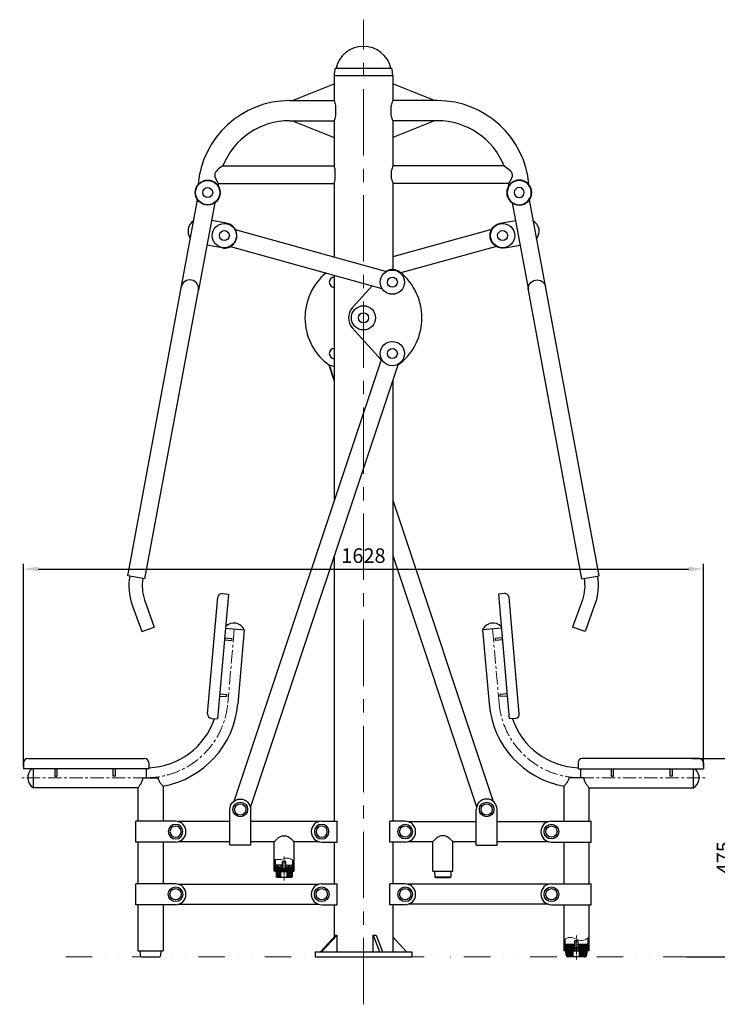
# Model space of a CAD drawing. Units: millimetres. Extents: x 12271 to 14813, y 1373 to 3745.
# Drawn here: x 12271 to 13941, y 1373 to 3731 of the extents above; entities that cross this region are included whole.
import ezdxf

# ---------------------------------------------------------------- set-up
doc = ezdxf.new("R2010")
doc.units = ezdxf.units.MM
doc.header["$MEASUREMENT"] = 0
for name, pattern in [('ACAD_ISO10W100', [18, 12, -3, 0, -3]), ('CENTER', [50.8, 31.75, -6.35, 6.35, -6.35]), ('DIVIDE', [31.75, 12.7, -6.35, 0, -6.35, 0, -6.35])]:
    doc.linetypes.add(name, pattern=pattern)
doc.layers.get('0').update_dxf_attribs({"lineweight": 30})
for name, color, linetype, lineweight in [('中心线', 1, 'CENTER', 13), ('中心线1', 1, 'CENTER', 13), ('双点划线', 6, 'DIVIDE', 13), ('实线', 3, 'Continuous', 30), ('尺寸线', 40, 'Continuous', 13), ('粗实线', 3, 'Continuous', 30), ('细实线', 7, 'Continuous', 13)]:
    doc.layers.add(name, color=color, linetype=linetype, lineweight=lineweight)
doc.styles.add('okdA4$0$Standard', font='simfang.ttf', dxfattribs={"width": 0.67})
doc.dimstyles.new('okdA4$0$ISO-25', dxfattribs={"dimtxt": 3.5, "dimasz": 3.5, "dimexe": 1.25, "dimexo": 0, "dimgap": 1, "dimtad": 1, "dimdsep": 46, "dimtxsty": 'okdA4$0$Standard', "dimcen": 2.5, "dimadec": 1, "dimazin": 2, "dimtfac": 1, "dimtmove": 0, "dimatfit": 3, "dimfxl": 0, "dimarcsym": 0})

# ---------------------------------------------------------------- blocks, each defined once
blk = doc.blocks.new('顶帽 φ140')
at = {"layer": '实线'}
for p, q in [((-70, 0), (70, 0)), ((-67.6, 18), (67.6, 18))]:
    blk.add_line(p, q, dxfattribs=at)
for centre, radius, start, end in [((0, 2.6), 67.4, 13.2287, 166.7713), ((0, 0), 70, 165.0994, 180), ((0, 0), 70, 0, 14.9006)]:
    blk.add_arc(centre, radius, start, end, dxfattribs=at)
blk = doc.blocks.new('法兰盘φ140侧面')
at = {"layer": '实线'}
for p, q in [((-116, 0), (-116, -12)), ((-116, 0), (116, 0)), ((116, 0), (116, -12)), ((-116, -12), (116, -12))]:
    blk.add_line(p, q, dxfattribs=at)
blk = doc.blocks.new('5')
at = {"color": 1, "linetype": 'ACAD_ISO10W100', "lineweight": 15}
blk.add_line((18029.3, -444.6), (18029.3, -444.6), dxfattribs=at)
for points in [[(17958.2, -327.4), (17963.2, -327.4), (17963.2, -333), (17958.2, -327.4)], [(18000.2, -327.4), (17995.2, -327.4), (17995.2, -333), (18000.2, -327.4)]]:
    blk.add_solid(points)
at = {"layer": '实线', "ltscale": 0.2}
for p, q in [((17958.2, -327.4), (17958.2, 588.2)), ((18000.2, 588.2), (18000.2, 375.6)), ((18037.2, 545.6), (18000.2, 545.6)), ((18037.2, 485.6), (18000.2, 485.6)), ((18000.2, 429.6), (18000.2, 429.6)), ((18000.2, -327.4), (18000.2, 375.6)), ((18000.2, -327.4), (17958.2, -327.4)), ((18008.4, -376.5), (18043.2, -436.5)), ((17980.7, -392.5), (18015.5, -452.6)), ((18015.5, -452.6), (18043.2, -436.5))]:
    blk.add_line(p, q, dxfattribs=at)
for radius in [30, 29, 12]:
    blk.add_circle((17979.2, 609.6), radius, dxfattribs=at)
for centre, radius, start, end in [((18037.2, 515.6), 30, 270, 90), ((17979.2, 515.6), 30, 134.427, 225.573), ((17979.2, 375.6), 21, 0, 180), ((18093.2, -327.4), 130, 180, 210.0692), ((18093.2, -327.4), 98, 180, 210.0692)]:
    blk.add_arc(centre, radius, start, end, dxfattribs=at)
blk = doc.blocks.new('7')
at = {"layer": '实线'}
for p, q in [((14441.5, 3503.3), (14517.6, 3572.1)), ((14393.2, 3503.3), (14340.3, 3551.1))]:
    blk.add_line(p, q, dxfattribs=at)
for centre, radius in [((14331.8, 3599.2), 29), ((14331.8, 3599.2), 12), ((14502.8, 3599.2), 29), ((14502.8, 3599.2), 12), ((14417.3, 3530), 29), ((14417.3, 3530), 12)]:
    blk.add_circle(centre, radius, dxfattribs=at)
for centre, radius, start, end in [((14417.3, 3530), 140, 39, 141), ((14331.8, 3599.2), 30, 141, 210.0822), ((14502.8, 3599.2), 30, 25.9738, 39), ((14417.3, 3530), 36, 227.8732, 312.1268)]:
    blk.add_arc(centre, radius, start, end, dxfattribs=at)
blk = doc.blocks.new('8立面')
at = {"layer": '实线'}
for p, q in [((-1.6, 8), (-1.6, -8)), ((0, 8), (-1.6, 8)), ((0, 8), (0, -8)), ((0, -8), (-1.6, -8))]:
    blk.add_line(p, q, dxfattribs=at)
blk = doc.blocks.new('十字槽沉头螺钉M8×25 GBT819.1-2000')
at = {"layer": '实线'}
for p, q in [((-4.7, -7.9), (-4.7, 7.9)), ((-4.7, 7.9), (-3.3, 7.9)), ((0, 4.6), (-3.3, 7.9)), ((-3.3, -7.9), (-3.3, 7.9)), ((0, -4.6), (0, 4.6)), ((1.7, 4), (20.3, 4)), ((2.5, -4), (2.5, 4)), ((20.3, -4), (20.3, 4)), ((-4.7, -7.9), (-3.3, -7.9)), ((0, -4.6), (-3.3, -7.9)), ((1.7, -4), (20.3, -4))]:
    blk.add_line(p, q, dxfattribs=at)
for centre, start, end in [((1.4, 6), 225, 228.5904), ((1.4, -6), 131.4096, 135)]:
    blk.add_arc(centre, 2, start, end, dxfattribs=at)
at = {"layer": '细实线'}
for p, q in [((2.5, 3.4), (1.7, 3.7)), ((2.5, 3.4), (20.3, 3.4)), ((2.5, -3.4), (1.7, -3.7)), ((2.5, -3.4), (20.3, -3.4))]:
    blk.add_line(p, q, dxfattribs=at)
blk = doc.blocks.new('减震垫 φ48')
at = {"layer": '细实线'}
h = blk.add_hatch(dxfattribs=at)
h.set_pattern_fill('NET', color=256, angle=45, style=0)
h.set_pattern_definition([(45, (-452.571, -324.042), (-2.245064, 2.245064), []), (135, (-452.571, -324.042), (-2.245064, -2.245064), [])])
h.paths.add_polyline_path([(-4, 4.2), (-3.5, 4.2), (-3.5, 5), (-7.5, 5), (-7.5, 25), (-17, 25), (-19, 23), (-20, 0), (-4, 0)])
h.paths.add_polyline_path([(7.5, 6.6), (8, 6.6), (8, 5), (3.5, 5), (3.5, 4.2), (4, 4.2), (4, 0), (20, 0), (19, 23), (17, 25), (7.5, 25), (7.5, 11.4), (7.9, 11.4), (7.9, 10), (7.5, 10)])
at = {"layer": '实线'}
for p, q in [((-19, 23), (-17, 25)), ((-17, 25), (17, 25)), ((-7.5, 25), (-7.5, 11.4)), ((7.5, 25), (7.5, 11.4)), ((17, 25), (19, 23)), ((-20, 0), (-19, 23)), ((-7.5, 9.6), (-7.5, 6.6)), ((-7.5, 5), (7.5, 5)), ((7.5, 9.6), (7.5, 6.6)), ((20, 0), (19, 23)), ((-20, 0), (-4, 0)), ((4, 0), (20, 0))]:
    blk.add_line(p, q, dxfattribs=at)
blk = doc.blocks.new('23')
at = {"layer": '细实线', "lineweight": 15}
h = blk.add_hatch(dxfattribs=at)
h.set_pattern_fill('ANSI31', color=256, scale=2, angle=360, style=0)
h.set_pattern_definition([(135, (15256.078, 1907.434), (4.490128, 4.490128), [])])
edge = h.paths.add_edge_path()
edge.add_line((14523.3, 956.2), (14520.3, 956.2))
edge.add_line((14520.3, 956.2), (14520.3, 985.5))
edge.add_spline(control_points=[(14520.3, 985.5), (14521.3, 986.2), (14522.3, 986.9), (14523.3, 987.6)], knot_values=[0, 0, 0, 0, 3.353181, 3.353181, 3.353181, 3.353181], degree=3, periodic=0)
edge.add_line((14523.3, 987.6), (14523.3, 956.2))
h.paths.add_polyline_path([(14565.3, 987.5), (14565.9, 987.5), (14568.3, 987.5), (14568.3, 956.2), (14565.3, 956.2)])
h = blk.add_hatch(dxfattribs=at)
h.set_pattern_fill('ANSI31', color=256, scale=2, angle=270, style=0)
h.set_pattern_definition([(225, (15256.078, 1902.434), (-4.490128, 4.490128), [])])
h.paths.add_polyline_path([(14565.3, 969.2), (14548.3, 969.2), (14548.3, 974.2), (14565.3, 974.2)])
h.paths.add_polyline_path([(14540.3, 969.2), (14523.3, 969.2), (14523.3, 974.2), (14540.3, 974.2)])
at = {"layer": '实线'}
for p, q in [((14624.3, 1022.2), (14624.3, 1107.2)), ((14674.3, 1022.2), (14674.3, 1107.2)), ((14461.3, 1078.2), (14624.3, 1078.2)), ((14674.3, 1078.2), (14797.3, 1078.2)), ((14527.3, 1037.3), (14520.3, 1030.2)), ((14568.3, 1030.2), (14561.2, 1037.3)), ((14461.3, 1030.2), (14520.3, 1030.2)), ((14568.3, 1030.2), (14624.3, 1030.2)), ((14624.3, 1022.2), (14674.3, 1022.2)), ((14674.3, 1030.2), (14797.3, 1030.2))]:
    blk.add_line(p, q, dxfattribs=at)
at = {"layer": '实线', "ltscale": 0.2}
for p, q in [((14520.3, 959.2), (14520.3, 1030.2)), ((14568.3, 959.2), (14568.3, 1030.2)), ((14523.3, 959.2), (14523.3, 985.4)), ((14540.3, 974.2), (14523.3, 974.2)), ((14540.3, 969.2), (14523.3, 969.2)), ((14548.3, 974.2), (14565.3, 974.2)), ((14548.3, 969.2), (14565.3, 969.2)), ((14565.3, 959.2), (14565.3, 987.5)), ((14524.7, 959.2), (14520.3, 959.2)), ((14563.8, 959.2), (14568.3, 959.2))]:
    blk.add_line(p, q, dxfattribs=at)
at = {"layer": '实线'}
for centre, radius in [((14454.3, 1054.2), 17.5), ((14454.3, 1054.2), 13.5), ((14804.3, 1054.2), 17.5), ((14804.3, 1054.2), 13.5)]:
    blk.add_circle(centre, radius, dxfattribs=at)
for centre, radius, start, end in [((14649.3, 1107.2), 25, 0, 180), ((14544.3, 1020.3), 24, 45, 135)]:
    blk.add_arc(centre, radius, start, end, dxfattribs=at)
at = {"layer": '细实线', "ltscale": 0.2}
for p, q in [((14540.3, 974.2), (14540.3, 969.2)), ((14548.3, 974.2), (14548.3, 969.2))]:
    blk.add_line(p, q, dxfattribs=at)
at = {"layer": '细实线', "lineweight": 15}
blk.add_spline([(14520.3, 983.3), (14537.3, 991.1), (14551.8, 987.5), (14565.3, 987.5), (14568.3, 987.5)], degree=3, dxfattribs=at)
at = {"layer": '实线', "xscale": -1}
for name, p, rotation in [('减震垫 φ48', (14544.3, 969.2), 180.000000000001), ('8立面', (14544.3, 962.6), 90)]:
    blk.add_blockref(name, p, dxfattribs=dict(at, rotation=rotation))
at = {"layer": '细实线', "xscale": -1, "rotation": 270}
blk.add_blockref('十字槽沉头螺钉M8×25 GBT819.1-2000', (14544.3, 962.5), dxfattribs=at)
blk = doc.blocks.new('24')
at = {"layer": '实线', "ltscale": 0.2}
for p, q in [((14268.8, 1906.6), (14268.8, 1570.6)), ((14316.8, 1906.6), (14316.8, 1570.6))]:
    blk.add_line(p, q, dxfattribs=at)
at = {"layer": '实线'}
for centre, radius in [((14292.8, 1913.6), 17.5), ((14292.8, 1913.6), 13.5), ((14292.8, 1563.6), 17.5), ((14292.8, 1563.6), 13.5)]:
    blk.add_circle(centre, radius, dxfattribs=at)
blk = doc.blocks.new('减震垫 φ60')
at = {"layer": '细实线'}
h = blk.add_hatch(dxfattribs=at)
h.set_pattern_fill('NET', color=256, angle=45, style=0)
h.set_pattern_definition([(45, (-526.444, -322.9435), (-2.245064, 2.245064), []), (135, (-526.444, -322.9435), (-2.245064, -2.245064), [])])
edge = h.paths.add_edge_path()
edge.add_line((-7.5, 10), (-7.9, 10))
edge.add_line((-7.9, 10), (-7.9, 11.4))
edge.add_line((-7.9, 11.4), (-7.5, 11.4))
edge.add_line((-7.5, 11.4), (-7.5, 25))
edge.add_line((-7.5, 25), (-19.5, 25))
edge.add_arc((-19.5, 20), 5, 90, 174.2894)
edge.add_line((-24.5, 20.5), (-26.5, 0))
edge.add_line((-26.5, 0), (-4, 0))
edge.add_line((-4, 0), (-4, 4.2))
edge.add_line((-4, 4.2), (-3.5, 4.2))
edge.add_line((-3.5, 4.2), (-3.5, 5))
edge.add_line((-3.5, 5), (-7.5, 5))
edge.add_line((-7.5, 5), (-7.5, 10))
edge = h.paths.add_edge_path()
edge.add_line((4, 5), (4, 0))
edge.add_line((4, 0), (26.5, 0))
edge.add_line((26.5, 0), (24.5, 20.5))
edge.add_arc((19.5, 20), 5, 5.7106, 90)
edge.add_line((19.5, 25), (7.5, 25))
edge.add_line((7.5, 25), (7.5, 10))
edge.add_line((7.5, 10), (7.9, 10))
edge.add_line((7.9, 10), (7.5, 9.6))
edge.add_line((7.5, 9.6), (7.5, 6.6))
edge.add_line((7.5, 6.6), (8, 6.6))
edge.add_line((8, 6.6), (8, 5))
edge.add_line((8, 5), (4, 5))
at = {"layer": '实线'}
for p, q in [((-19.5, 25), (19.5, 25)), ((-7.5, 25), (-7.5, 11.4)), ((7.5, 25), (7.5, 11.4)), ((-26.5, 0), (-24.5, 20.5)), ((-26.5, 0), (-4, 0)), ((-7.5, 9.6), (-7.5, 6.6)), ((-7.5, 5), (7.5, 5)), ((4, 0), (26.5, 0)), ((7.5, 9.6), (7.5, 6.6)), ((24.5, 20.5), (26.5, 0))]:
    blk.add_line(p, q, dxfattribs=at)
for centre, start, end in [((-19.5, 20), 90, 174.2894), ((19.5, 20), 5.7106, 90)]:
    blk.add_arc(centre, 5, start, end, dxfattribs=at)
blk = doc.blocks.new('*D124')
at = {"layer": 'Defpoints', "color": 0}
for p in [(13908, 2415.5), (12280, 1941.6), (13908, 1944.3)]:
    blk.add_point(p, dxfattribs=at)
at = {"layer": '尺寸线', "color": 0, "lineweight": -2}
for p, q in [((12280, 1941.6), (12280, 2428)), ((13908, 1944.3), (13908, 2428)), ((12315, 2415.5), (13873, 2415.5))]:
    blk.add_line(p, q, dxfattribs=at)
at = {"layer": '尺寸线', "color": 0}
for points in [[(12315, 2421.3), (12315, 2409.6), (12280, 2415.5)], [(13873, 2421.3), (13873, 2409.6), (13908, 2415.5)]]:
    blk.add_solid(points, dxfattribs=at)
at = {"layer": '尺寸线', "color": 0, "insert": (13094, 2443), "char_height": 35, "attachment_point": 5, "style": 'okdA4$0$Standard'}
blk.add_mtext('1628', dxfattribs=at)
blk = doc.blocks.new('*D126')
at = {"layer": 'Defpoints', "color": 0}
for p in [(13881.4, 1961.8), (13868.7, 1486.8), (13989.5, 1486.8)]:
    blk.add_point(p, dxfattribs=at)
at = {"layer": '尺寸线', "color": 0, "lineweight": -2}
for p, q in [((13881.4, 1961.8), (14002, 1961.8)), ((13989.5, 1926.8), (13989.5, 1521.8)), ((13868.7, 1486.8), (14002, 1486.8))]:
    blk.add_line(p, q, dxfattribs=at)
at = {"layer": '尺寸线', "color": 0}
for points in [[(13983.6, 1926.8), (13995.3, 1926.8), (13989.5, 1961.8)], [(13983.6, 1521.8), (13995.3, 1521.8), (13989.5, 1486.8)]]:
    blk.add_solid(points, dxfattribs=at)
at = {"layer": '尺寸线', "color": 0, "insert": (13962, 1724.3), "char_height": 35, "attachment_point": 5, "rotation": 90, "style": 'okdA4$0$Standard'}
blk.add_mtext('475', dxfattribs=at)

msp = doc.modelspace()

# ---------------------------------------------------------------- hatches: boundary and pattern name
at = {"layer": '尺寸线'}
h = msp.add_hatch(dxfattribs=at)
h.set_pattern_fill('ANSI31', color=256, scale=20, style=0)
h.set_pattern_definition([(45, (-383.9054, -627.1903), (-1.76776695, 1.76776695), [])])
edge = h.paths.add_edge_path()
edge.add_spline(control_points=[(13576.528, 1529.73), (13575.695, 1529.301), (13574.861, 1528.86), (13574.028, 1528.419)], knot_values=[0, 0, 0, 0, 2.68602121, 2.68602121, 2.68602121, 2.68602121], degree=3, periodic=0)
edge.add_line((13574.028, 1528.419), (13574.028, 1501.819))
edge.add_line((13574.028, 1501.819), (13576.528, 1501.819))
edge.add_line((13576.528, 1501.819), (13576.528, 1529.73))
edge = h.paths.add_edge_path()
edge.add_spline(control_points=[(13634.028, 1533.167), (13633.195, 1532.622), (13632.362, 1532.077), (13631.528, 1531.544)], knot_values=[60.68871074, 60.68871074, 60.68871074, 60.68871074, 63.47250418, 63.47250418, 63.47250418, 63.47250418], degree=3, periodic=0)
edge.add_line((13631.528, 1531.544), (13631.528, 1501.819))
edge.add_line((13631.528, 1501.819), (13634.028, 1501.819))
edge.add_line((13634.028, 1501.819), (13634.028, 1533.167))
h = msp.add_hatch(dxfattribs=at)
h.set_pattern_fill('ANSI31', color=256, scale=20, angle=90, style=0)
h.set_pattern_definition([(135, (-383.9054, -627.1903), (-1.76776695, -1.76776695), [])])
h.paths.add_polyline_path([(13600.028, 1516.819), (13576.528, 1516.819), (13576.528, 1511.819), (13600.028, 1511.819)])
h.paths.add_polyline_path([(13631.528, 1516.819), (13608.028, 1516.819), (13608.028, 1511.819), (13630.528, 1511.819), (13631.528, 1511.819)])

# ---------------------------------------------------------------- linework, layer by layer
at = {"layer": '中心线', "ltscale": 5}
msp.add_line((13094.028, 1373.435), (13094.028, 3730.619), dxfattribs=at)
at = {"layer": '中心线'}
for p, q in [((12784.777, 2271.844), (12769.283, 2094.736)), ((13403.279, 2271.844), (13418.774, 2094.736)), ((12574.028, 1915.819), (12270.804, 1915.819)), ((13614.028, 1915.819), (13917.253, 1915.819))]:
    msp.add_line(p, q, dxfattribs=at)
for centre, start, end in [((12574.028, 2111.819), 270, 355), ((13614.028, 2111.819), 185, 270)]:
    msp.add_arc(centre, 196, start, end, dxfattribs=at)
at = {"layer": '中心线1', "ltscale": 0.25}
for p, q in [((12904.028, 1669.914), (12904.028, 1727.559)), ((13604.028, 1480.74), (13604.028, 1537.862))]:
    msp.add_line(p, q, dxfattribs=at)
at = {"layer": '双点划线', "ltscale": 5}
msp.add_line((12380.933, 1486.819), (14812.889, 1486.819), dxfattribs=at)
at = {"layer": '实线', "ltscale": 0.2}
for p, q in [((13024.028, 3596.819), (13024.028, 3536.819)), ((13164.028, 3596.819), (13164.028, 3536.819)), ((13164.028, 3596.819), (13164.028, 3536.819)), ((12924.028, 3536.819), (13024.028, 3576.819)), ((13264.028, 3536.819), (13164.028, 3576.819)), ((12917.028, 3536.819), (13024.028, 3536.819)), ((13271.028, 3536.819), (13164.028, 3536.819)), ((13027.939, 3500.317), (13027.939, 3525.321)), ((13160.117, 3500.317), (13160.117, 3525.321)), ((12917.028, 3488.819), (13024.028, 3488.819)), ((12924.028, 3488.819), (13024.028, 3448.819)), ((13024.028, 3488.819), (13024.028, 3380.819)), ((13164.028, 3488.819), (13164.028, 3380.819)), ((13271.028, 3488.819), (13164.028, 3488.819)), ((13264.028, 3488.819), (13164.028, 3448.819)), ((12757.379, 3380.819), (13024.028, 3380.819)), ((13430.678, 3380.819), (13164.028, 3380.819)), ((13026.517, 3349.699), (13026.517, 3369.939)), ((13161.539, 3349.699), (13161.539, 3369.939)), ((12746.441, 3338.819), (13024.028, 3338.819)), ((13024.028, 3338.819), (13024.028, 3162.683)), ((13164.028, 3338.819), (13164.028, 3132.295)), ((13441.616, 3338.819), (13164.028, 3338.819)), ((13400.771, 3228.105), (13164.028, 3162.732)), ((13412.335, 3187.729), (13183.463, 3124.529)), ((13024.028, 3119.1), (13024.028, 2580.445)), ((13164.028, 2867.31), (13164.028, 1811.819)), ((13024.028, 2447.757), (13024.028, 1811.819)), ((12574.028, 1936.819), (12574.028, 1915.819)), ((13614.028, 1936.819), (13614.028, 1915.819)), ((12566.028, 1915.819), (12602.14, 1915.819)), ((13622.028, 1915.819), (13585.917, 1915.819)), ((12554.028, 1891.819), (12554.028, 1811.819)), ((12614.028, 1895.486), (12614.028, 1811.819)), ((13574.028, 1895.486), (13574.028, 1811.819)), ((13634.028, 1891.819), (13634.028, 1811.819)), ((12644.028, 1811.819), (12549.028, 1811.819)), ((12549.028, 1761.819), (12549.028, 1811.819)), ((12994.028, 1811.819), (13030.783, 1811.819)), ((13030.783, 1761.819), (13030.783, 1811.819)), ((13194.028, 1811.819), (13157.274, 1811.819)), ((13157.274, 1761.819), (13157.274, 1811.819)), ((13544.028, 1811.819), (13639.028, 1811.819)), ((13639.028, 1761.819), (13639.028, 1811.819)), ((12644.028, 1761.819), (12549.028, 1761.819)), ((12554.028, 1761.819), (12554.028, 1661.819)), ((12614.028, 1761.819), (12614.028, 1661.819)), ((12994.028, 1761.819), (13030.783, 1761.819)), ((13024.028, 1761.819), (13024.028, 1661.819)), ((13194.028, 1761.819), (13157.274, 1761.819)), ((13164.028, 1761.819), (13164.028, 1661.819)), ((13260.028, 1691.819), (13260.028, 1762.819)), ((13308.028, 1691.819), (13308.028, 1762.819)), ((13544.028, 1761.819), (13639.028, 1761.819)), ((13574.028, 1761.819), (13574.028, 1661.819)), ((13634.028, 1761.819), (13634.028, 1661.819)), ((13260.028, 1691.819), (13308.028, 1691.819)), ((12644.028, 1661.819), (12549.028, 1661.819)), ((12549.028, 1611.819), (12549.028, 1661.819)), ((12994.028, 1661.819), (13030.783, 1661.819)), ((13030.783, 1611.819), (13030.783, 1661.819)), ((13194.028, 1661.819), (13157.274, 1661.819)), ((13157.274, 1611.819), (13157.274, 1661.819)), ((13537.028, 1660.819), (13201.028, 1660.819)), ((13544.028, 1661.819), (13639.028, 1661.819)), ((13639.028, 1611.819), (13639.028, 1661.819)), ((12644.028, 1611.819), (12549.028, 1611.819)), ((12554.028, 1611.819), (12554.028, 1501.819)), ((12614.028, 1611.819), (12614.028, 1501.819)), ((12994.028, 1611.819), (13030.783, 1611.819)), ((13024.028, 1611.819), (13024.028, 1534.606)), ((13194.028, 1611.819), (13157.274, 1611.819)), ((13164.028, 1611.819), (13164.028, 1498.819)), ((13537.028, 1612.819), (13201.028, 1612.819)), ((13544.028, 1611.819), (13639.028, 1611.819)), ((13574.028, 1611.819), (13574.028, 1501.819)), ((13634.028, 1611.819), (13634.028, 1501.819)), ((12990.871, 1498.819), (13027.932, 1538.819)), ((12993.932, 1498.819), (13030.993, 1538.819)), ((13027.932, 1538.819), (13030.993, 1538.819)), ((13030.993, 1498.819), (13030.993, 1538.819)), ((13117.077, 1538.819), (13124.66, 1538.819)), ((13117.077, 1498.819), (13117.077, 1538.819)), ((13117.077, 1538.819), (13132.428, 1498.819)), ((13124.66, 1538.819), (13139.819, 1498.819)), ((13164.028, 1534.606), (13197.186, 1498.819)), ((13576.528, 1529.73), (13576.528, 1501.819)), ((13600.028, 1516.819), (13576.528, 1516.819)), ((13600.028, 1511.819), (13576.528, 1511.819)), ((13631.528, 1516.819), (13608.028, 1516.819)), ((13631.528, 1511.819), (13608.028, 1511.819)), ((13631.528, 1531.544), (13631.528, 1501.819)), ((12554.028, 1501.819), (12614.028, 1501.819)), ((13578.528, 1501.819), (13574.028, 1501.819)), ((13634.028, 1501.819), (13629.528, 1501.819))]:
    msp.add_line(p, q, dxfattribs=at)
at = {"layer": '实线'}
for p, q in [((12787.162, 3228.331), (13149.589, 3127.884)), ((12775.945, 3187.857), (13138.371, 3087.409)), ((13137.003, 2919.008), (12783.402, 1859.333)), ((13176.843, 2905.714), (12823.242, 1846.039)), ((13011.375, 2904.506), (13024.028, 2865.183)), ((13011.664, 2904.363), (13024.028, 2867.31)), ((13164.028, 2580.445), (13404.655, 1859.333)), ((13164.028, 2447.757), (13364.814, 1846.039)), ((13364.028, 1754.819), (13364.028, 1839.819)), ((13414.028, 1754.819), (13414.028, 1839.819)), ((13201.028, 1810.819), (13364.028, 1810.819)), ((13414.028, 1810.819), (13537.028, 1810.819)), ((13267.058, 1769.848), (13260.028, 1762.819)), ((13308.028, 1762.819), (13300.999, 1769.848)), ((13201.028, 1762.819), (13260.028, 1762.819)), ((13308.028, 1762.819), (13364.028, 1762.819)), ((13364.028, 1754.819), (13414.028, 1754.819)), ((13414.028, 1762.819), (13537.028, 1762.819)), ((13264.463, 1691.819), (13265.028, 1678.819)), ((13265.028, 1678.819), (13267.028, 1676.819)), ((13265.028, 1678.819), (13303.028, 1678.819)), ((13267.028, 1676.819), (13301.028, 1676.819)), ((13301.028, 1676.819), (13303.028, 1678.819)), ((13303.594, 1691.819), (13303.028, 1678.819)), ((12558.528, 1501.819), (12559.578, 1491.321)), ((12564.553, 1486.819), (12603.503, 1486.819)), ((12608.479, 1491.321), (12609.528, 1501.819))]:
    msp.add_line(p, q, dxfattribs=at)
at = {"layer": '实线', "ltscale": 0.2}
for centre, radius in [((12760.908, 3213.816), 29), ((13427.149, 3213.816), 29), ((12760.908, 3213.816), 12), ((13427.149, 3213.816), 12), ((13163.254, 3102.305), 29), ((13163.254, 3102.305), 12)]:
    msp.add_circle(centre, radius, dxfattribs=at)
at = {"layer": '实线'}
for centre, radius in [((12799.028, 1839.819), 17.5), ((12799.028, 1839.819), 13.5), ((13389.028, 1839.819), 17.5), ((13389.028, 1839.819), 17.5), ((13389.028, 1839.819), 13.5), ((13389.028, 1839.819), 13.5), ((13194.028, 1786.819), 17.5), ((13194.028, 1786.819), 13.5), ((13544.028, 1786.819), 17.5), ((13544.028, 1786.819), 13.5), ((13194.028, 1636.819), 17.5), ((13194.028, 1636.819), 13.5), ((13544.028, 1636.819), 17.5), ((13544.028, 1636.819), 13.5)]:
    msp.add_circle(centre, radius, dxfattribs=at)
at = {"layer": '实线', "ltscale": 0.2}
for centre, radius, start, end in [((12917.028, 3316.819), 220, 90, 175.031883), ((12972.327, 3512.819), 57, 12.669621, 24.901062), ((13215.729, 3512.819), 57, 155.098938, 167.330379), ((13271.028, 3316.819), 220, 4.968117, 90), ((12917.028, 3316.819), 172, 90, 158.155243), ((12972.327, 3512.819), 57, 335.098938, 347.330379), ((13215.729, 3512.819), 57, 192.669621, 204.901062), ((13271.028, 3316.819), 172, 21.844757, 90), ((12957.253, 3359.819), 70, 8.312303, 17.457603), ((13230.804, 3359.819), 70, 162.542397, 171.687697), ((12957.253, 3359.819), 70, 342.542397, 351.687697), ((13230.804, 3359.819), 70, 188.312303, 197.457603), ((12917.028, 3316.819), 172, 172.651339, 174.380768), ((13271.028, 3316.819), 172, 5.619232, 7.348661), ((12574.028, 2111.819), 220, 280.475682, 355), ((13614.028, 2111.819), 220, 185, 259.524318), ((12574.028, 2111.819), 172, 271.999096, 341.423544), ((13614.028, 2111.819), 172, 198.576456, 268.000904), ((12644.028, 1786.819), 25, 270, 90), ((12994.028, 1786.819), 25, 90, 270), ((13194.028, 1786.819), 25, 270, 90), ((13544.028, 1786.819), 25, 90, 270), ((12644.028, 1636.819), 25, 270, 90), ((12994.028, 1636.819), 25, 90, 270), ((13194.028, 1636.819), 25, 270, 90), ((13544.028, 1636.819), 25, 90, 270)]:
    msp.add_arc(centre, radius, start, end, dxfattribs=at)
at = {"layer": '实线'}
for centre, radius, start, end in [((13094.028, 3016.819), 140, 129.724331, 231), ((13024.803, 3102.305), 12.5, 93.553502, 266.446498), ((13024.803, 2931.333), 12.5, 93.553502, 266.446498), ((13024.803, 2931.333), 30, 231, 268.520159), ((13389.028, 1839.819), 25, 0, 180), ((13284.028, 1752.878), 24, 45, 135), ((12564.553, 1491.819), 5, 185.710593, 270), ((12603.503, 1491.819), 5, 270, 354.289407)]:
    msp.add_arc(centre, radius, start, end, dxfattribs=at)
at = {"layer": '实线', "ltscale": 0.2}
for points in [[(12757.379, 3380.819), (12737.795, 3359.819), (12746.441, 3338.819)], [(13430.678, 3380.819), (13450.262, 3359.819), (13441.616, 3338.819)], [(12554.028, 1891.819), (12554.366, 1892.243), (12555.331, 1893.468), (12556.783, 1895.366), (12558.585, 1897.837), (12560.565, 1900.768), (12562.554, 1904.108), (12564.359, 1907.889), (12565.61, 1911.917), (12566.028, 1915.819)], [(12602.14, 1915.819), (12602.751, 1912.73), (12603.811, 1909.794), (12605.137, 1907.143), (12606.563, 1904.802), (12608.024, 1902.697), (12609.591, 1900.641), (12611.231, 1898.645), (12612.679, 1896.977), (12613.679, 1895.867), (12614.028, 1895.486)], [(13585.917, 1915.819), (13585.306, 1912.73), (13584.245, 1909.794), (13582.919, 1907.143), (13581.494, 1904.802), (13580.033, 1902.697), (13578.466, 1900.641), (13576.826, 1898.645), (13575.377, 1896.977), (13574.378, 1895.867), (13574.028, 1895.486)], [(13634.028, 1891.819), (13633.69, 1892.243), (13632.726, 1893.468), (13631.274, 1895.366), (13629.471, 1897.837), (13627.492, 1900.768), (13625.502, 1904.108), (13623.698, 1907.889), (13622.446, 1911.917), (13622.028, 1915.819)]]:
    msp.add_spline(points, degree=3, dxfattribs=at)
at = {"layer": '尺寸线'}
msp.add_spline([(13574.028, 1528.419), (13588.308, 1533.642), (13618.008, 1525.925), (13634.028, 1533.167)], degree=3, dxfattribs=at)
at = {"layer": '粗实线'}
for p, q in [((12720.843, 2068.86), (12745.246, 2347.794)), ((12771.023, 2355.577), (12744.876, 2056.719)), ((12756.08, 2356.885), (12771.023, 2355.577)), ((13431.977, 2356.885), (13417.034, 2355.577)), ((13417.034, 2355.577), (13443.181, 2056.719)), ((13467.214, 2068.86), (13442.81, 2347.794)), ((12763.876, 2273.889), (12808.705, 2269.967)), ((12808.705, 2269.967), (12793.191, 2092.645)), ((13424.181, 2273.889), (13379.352, 2269.967)), ((13379.352, 2269.967), (13394.866, 2092.645)), ((12761.436, 2245.996), (12778.371, 2244.514)), ((12761.872, 2250.977), (12778.807, 2249.495)), ((12778.807, 2249.495), (12778.371, 2244.514)), ((13426.185, 2250.977), (13409.25, 2249.495)), ((13409.25, 2249.495), (13409.686, 2244.514)), ((13426.621, 2245.996), (13409.686, 2244.514)), ((12749.67, 2111.51), (12766.605, 2110.028)), ((12750.106, 2116.491), (12767.041, 2115.009)), ((12766.605, 2110.028), (12767.041, 2115.009)), ((13437.951, 2116.491), (13421.016, 2115.009)), ((13421.452, 2110.028), (13421.016, 2115.009)), ((13438.387, 2111.51), (13421.452, 2110.028)), ((12729.933, 2058.026), (12744.876, 2056.719)), ((13458.123, 2058.026), (13443.181, 2056.719)), ((12290.028, 1961.819), (12570.028, 1961.819)), ((13898.028, 1961.819), (13618.028, 1961.819)), ((12280.028, 1951.819), (12280.028, 1936.819)), ((12580.028, 1936.819), (12280.028, 1936.819)), ((12304.028, 1891.819), (12304.028, 1936.819)), ((12355.028, 1936.819), (12355.028, 1919.819)), ((12360.028, 1936.819), (12360.028, 1919.819)), ((12495.028, 1919.819), (12495.028, 1936.819)), ((12500.028, 1919.819), (12500.028, 1936.819)), ((12580.028, 1951.819), (12580.028, 1936.819)), ((13608.028, 1951.819), (13608.028, 1936.819)), ((13608.028, 1936.819), (13908.028, 1936.819)), ((13688.028, 1919.819), (13688.028, 1936.819)), ((13693.028, 1919.819), (13693.028, 1936.819)), ((13828.028, 1936.819), (13828.028, 1919.819)), ((13833.028, 1936.819), (13833.028, 1919.819)), ((13884.028, 1891.819), (13884.028, 1936.819)), ((13908.028, 1951.819), (13908.028, 1936.819)), ((12355.028, 1919.819), (12360.028, 1919.819)), ((12500.028, 1919.819), (12495.028, 1919.819)), ((13688.028, 1919.819), (13693.028, 1919.819)), ((13833.028, 1919.819), (13828.028, 1919.819)), ((12554.028, 1891.819), (12304.028, 1891.819)), ((13634.028, 1891.819), (13884.028, 1891.819))]:
    msp.add_line(p, q, dxfattribs=at)
for centre, radius, start, end in [((12755.208, 2346.923), 10, 85, 175), ((13432.848, 2346.923), 10, 5, 95), ((12783.613, 2258.539), 27.571, 24.487126, 135.135942), ((13404.443, 2258.539), 27.571, 44.864058, 155.512874), ((12730.805, 2067.988), 10, 175, 265), ((13457.252, 2067.988), 10, 275, 5), ((12290.028, 1951.819), 10, 90, 180), ((12570.028, 1951.819), 10, 0, 90), ((13618.028, 1951.819), 10, 90, 180), ((13898.028, 1951.819), 10, 0, 90), ((12317.6, 1915.819), 27.571, 129.864058, 240.512874), ((13870.457, 1915.819), 27.571, 299.487126, 50.135942)]:
    msp.add_arc(centre, radius, start, end, dxfattribs=at)

# ---------------------------------------------------------------- block references
at = {"layer": '实线'}
for name, p, rotation in [('7', (9564.046, 17434.139), 270), ('减震垫 φ60', (13604.028, 1511.819), 180), ('8立面', (13604.028, 1505.219), 270)]:
    msp.add_blockref(name, p, dxfattribs=dict(at, rotation=rotation))
msp.add_blockref('法兰盘φ140侧面', (13094.028, 1498.819), dxfattribs=at)
at = {"layer": '尺寸线'}
for name, p, rotation in [('5', (-5067.678, 5997.188), 349.4891814534363), ('24', (14557.657, -12655.996), 89.99999999999939)]:
    msp.add_blockref(name, p, dxfattribs=dict(at, rotation=rotation))
at = {"layer": '尺寸线', "xscale": -1, "rotation": 10.51081854656376}
msp.add_blockref('5', (31255.735, 5997.188), dxfattribs=at)
at = {"layer": '尺寸线', "xscale": -1}
msp.add_blockref('23', (27448.298, 732.588), dxfattribs=at)
at = {"layer": '细实线'}
msp.add_blockref('顶帽 φ140', (13094.028, 3596.819), dxfattribs=at)
at = {"layer": '细实线', "rotation": 90}
msp.add_blockref('十字槽沉头螺钉M8×25 GBT819.1-2000', (13604.028, 1505.113), dxfattribs=at)

# ---------------------------------------------------------------- dimensions: what is measured, and where the dimension line sits
at = {"layer": '尺寸线'}
dim = msp.add_linear_dim(base=(13908.028, 2415.477), p1=(12280.028, 1941.619), p2=(13908.028, 1944.319), dimstyle='okdA4$0$ISO-25', override={"dimscale": 10}, dxfattribs=at)
dim.commit()
dim.dimension.update_dxf_attribs({"geometry": '*D124', "text_midpoint": (13094.028, 2415.477), "dimtype": 160})
dim = msp.add_linear_dim(base=(13989.474, 1486.819), p1=(13881.396, 1961.819), p2=(13868.686, 1486.819), angle=90, dimstyle='okdA4$0$ISO-25', override={"dimscale": 10, "dimdec": 0}, dxfattribs=at)
dim.commit()
dim.dimension.update_dxf_attribs({"geometry": '*D126', "text_midpoint": (13961.974, 1724.319)})

doc.saveas('drawing.dxf')
